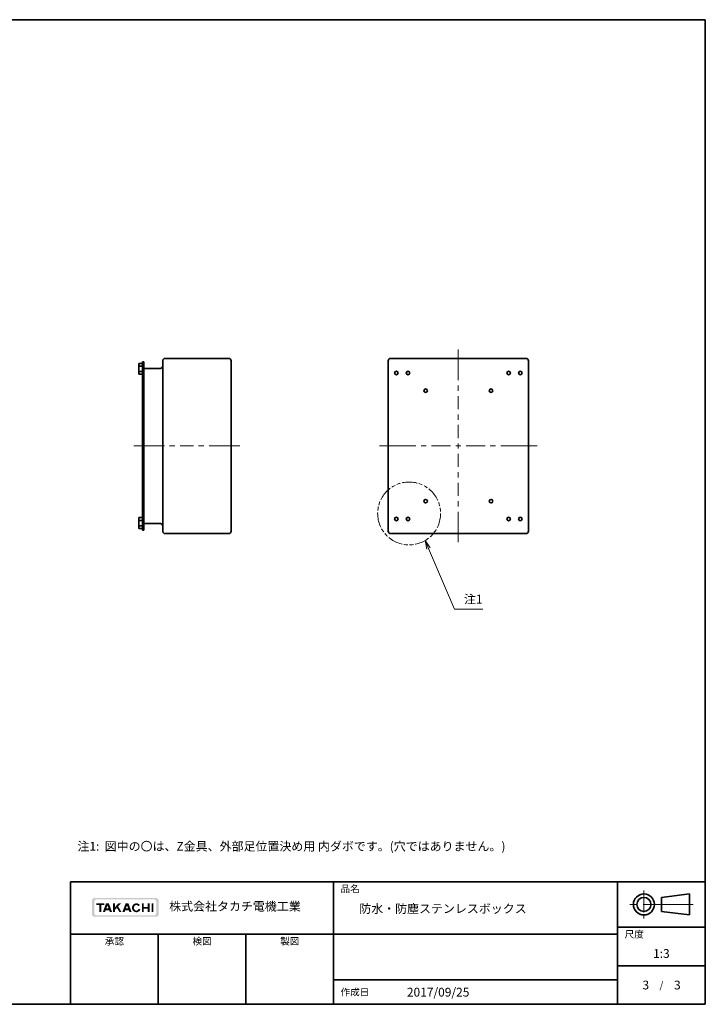
# Model space of a CAD drawing. Units: millimetres. Extents: x 43 to 3662, y 24 to 867.
# Drawn here: x 3076 to 3662, y 24 to 867 of the extents above; entities that cross this region are included whole.
import ezdxf
from ezdxf.enums import TextEntityAlignment as Align

# ---------------------------------------------------------------- set-up
doc = ezdxf.new("R2010")
doc.units = ezdxf.units.MM
doc.header["$LTSCALE"] = 3
doc.linetypes.add('CHAIN', pattern=[0.35429999999999995, 0.2362, -0.0295, 0.0591, -0.0295])
doc.linetypes.add('DOUBLE_DASH_CHAIN', pattern=[1.2403, 0.6614, -0.0827, 0.1654, -0.0827, 0.1654, -0.0827])
for name, color, linetype, lineweight in [('Border (ISO)', 7, 'Continuous', 35), ('Centerline (ISO)', 131, 'Continuous', 18), ('Hatch (ISO)', 1, 'Continuous', 18), ('Sketch Geometry (ISO)', 7, 'Continuous', 18), ('Symbol (ISO)', 7, 'Continuous', 18), ('Title (ISO)', 7, 'Continuous', 35), ('Visible (ISO)', 7, 'Continuous', 35)]:
    doc.layers.add(name, color=color, linetype=linetype, lineweight=lineweight)
doc.styles.add('Note Text (TK)', font='txt')

# ---------------------------------------------------------------- blocks, each defined once
blk = doc.blocks.new('図面枠 tk図枠')
at = {"layer": 'Border (ISO)'}
for p, q in [((14.49999999999999, 289), (405.4999999999999, 289)), ((14.49999999999999, 289), (14.50000000000001, 8.000000000000007)), ((405.4999999999999, 289), (405.4999999999999, 8.000000000000007)), ((14.50000000000001, 8.000000000000007), (405.4999999999999, 8.000000000000007))]:
    blk.add_line(p, q, dxfattribs=at)
blk = doc.blocks.new('表題欄 tk表題欄')
at = {"layer": 'Hatch (ISO)'}
h = blk.add_hatch(color=256, dxfattribs=at)
edge = h.paths.add_edge_path(flags=0)
edge.add_arc((98.49187810533729, 235.659481084801), 0.5958259999999996, 269.9999999999915, 360)
edge.add_line((99.08770410533732, 235.659481084801), (99.08770410533728, 239.0711970848007))
edge.add_arc((98.49187810533729, 239.0711970848009), 0.5958259999999996, 0, 90.00000000000855)
edge.add_line((98.4918781053372, 239.6670230848009), (82.05361010533736, 239.6670230848008))
edge.add_arc((82.05361010533733, 239.0711970848008), 0.5958259999999996, 89.9999999999983, 180)
edge.add_line((81.45778410533734, 239.0711970848008), (81.45778410533713, 235.6594810848011))
edge.add_arc((82.05361010533711, 235.6594810848007), 0.5958259999999996, 180, 270.0000000000222)
edge.add_line((82.05361010533736, 235.0636550848007), (98.4918781053372, 235.0636550848009))
edge = h.paths.add_edge_path()
edge.add_line((80.75585210533734, 239.3160570848008), (80.75585210533734, 235.414621084801))
edge.add_arc((81.45778410533724, 235.4146210848009), 0.7019319999998935, 180, 270.0000000000072)
edge.add_line((81.45778410533734, 234.7126890848011), (99.08770410533731, 234.7126890848011))
edge.add_arc((99.08770410533731, 235.4146210848009), 0.7019319999998921, 270, 360)
edge.add_line((99.78963610533718, 235.414621084801), (99.78963610533728, 239.3160570848009))
edge.add_arc((99.0877041053374, 239.316057084801), 0.7019319999998921, 0, 90.00000000001015)
edge.add_line((99.08770410533727, 240.0179890848008), (81.45778410533734, 240.0179890848008))
edge.add_arc((81.45778410533734, 239.3160570848008), 0.7019319999999984, 90.00000000000146, 180)
for points in [[(81.98831410533735, 238.5080190848011), (81.98831410533735, 238.018299084801), (82.83716210533731, 238.018299084801), (82.83716210533731, 236.018609084801), (83.42482610533735, 236.018609084801), (83.42482610533735, 238.018299084801), (84.27367410533734, 238.018299084801), (84.27367410533734, 238.5080190848011)], [(88.60057971385685, 236.018609084801), (87.85996861799809, 237.2522855485187), (87.33442410533738, 236.6850786020424), (87.33442410533738, 236.018609084801), (86.81205610533735, 236.018609084801), (86.81205610533735, 238.5080190848011), (87.33442410533738, 238.5080190848011), (87.33442410533738, 237.4598137166482), (88.30563678669888, 238.5080190848011), (89.02346612707649, 238.5080190848011), (88.2357554429587, 237.6578627972141), (89.2198461053373, 236.018609084801)], [(95.00793061474837, 238.5080190848011), (95.00793061474837, 236.018609084801), (95.52621761474842, 236.018609084801), (95.52621761474842, 237.018454084801), (96.6852216147484, 237.018454084801), (96.6852216147484, 236.018609084801), (97.20350861474839, 236.018609084801), (97.20350861474839, 238.5080190848011), (96.6852216147484, 238.5080190848011), (96.6852216147484, 237.5081740848009), (95.52621761474842, 237.5081740848009), (95.52621761474842, 238.5080190848011)], [(97.75852461474844, 238.5080190848011), (97.75852461474844, 236.018609084801), (98.2808926147485, 236.018609084801), (98.2808926147485, 238.5080190848011)]]:
    blk.add_hatch(color=256, dxfattribs=at).paths.add_polyline_path(points)
h = blk.add_hatch(color=256, dxfattribs=at)
h.paths.add_polyline_path([(85.50670817746851, 237.071507084801), (84.86892803320622, 237.071507084801), (85.18781810533736, 237.9399130848009)], flags=0)
h.paths.add_polyline_path([(85.69553136435374, 236.557301084801), (84.68010484632094, 236.557301084801), (84.48229007910783, 236.018609084801), (83.86557410533733, 236.018609084801), (84.77971810533734, 238.5080190848011), (85.5959181053373, 238.5080190848011), (86.51006210533728, 236.018609084801), (85.8933461315668, 236.018609084801)])
h = blk.add_hatch(color=256, dxfattribs=at)
h.paths.add_polyline_path([(90.44357403320625, 237.071507084801), (91.08135417746848, 237.071507084801), (90.76246410533739, 237.9399130848009)], flags=0)
h.paths.add_polyline_path([(90.05693607910783, 236.018609084801), (90.25475084632097, 236.557301084801), (91.27017736435366, 236.557301084801), (91.46799213156682, 236.018609084801), (92.08470810533723, 236.018609084801), (91.17056410533733, 238.5080190848011), (90.35436410533732, 238.5080190848011), (89.44022010533736, 236.018609084801)])
h = blk.add_hatch(color=256, dxfattribs=at)
edge = h.paths.add_edge_path()
edge.add_arc((93.43960010533709, 237.2633140848011), 1.273272000000011, 38.55054079078439, 336.5820184016556)
edge.add_line((94.60799261474826, 236.7572700848011), (94.08905664575232, 236.9820271175443))
edge.add_ellipse((93.43960010533733, 237.2633140848011), major_axis=(0, -0.7998759999999119), ratio=0.8673469387756529, start_angle=128.5505407907963, end_angle=426.582018401653, ccw=False)
edge.add_line((94.01031636278756, 237.7181048319737), (94.43537358897211, 238.0568232248073))
at = {"layer": 'Title (ISO)'}
for p, q in [((74.6650848667923, 244.7154522744663), (255.6650848667923, 244.7154522744663)), ((74.6650848667923, 209.7154522744663), (74.6650848667923, 244.7154522744663)), ((149.6650848667923, 244.7154522744663), (149.6650848667923, 209.7154522744663)), ((230.6650848667923, 244.7154522744663), (230.6650848667923, 209.7154522744663)), ((255.6650848667923, 244.7154522744663), (255.6650848667923, 209.7154522744663)), ((243.1650848667923, 240.2154522744663), (251.1650848667923, 241.2154522744664)), ((243.1650848667923, 240.2154522744663), (243.1650848667923, 236.2154522744663)), ((251.1650848667923, 235.2154522744664), (251.1650848667923, 241.2154522744664)), ((243.1650848667923, 236.2154522744663), (251.1650848667923, 235.2154522744664)), ((230.6650848667923, 231.7154522744663), (255.6650848667923, 231.7154522744663)), ((74.6650848667923, 229.7154522744663), (230.6650848667923, 229.7154522744663)), ((99.66508486679231, 229.7154522744663), (99.66508486679231, 209.7154522744663)), ((124.6650848667923, 229.7154522744663), (124.6650848667923, 209.7154522744663)), ((230.6650848667923, 220.7154522744663), (255.6650848667923, 220.7154522744663)), ((149.6650848667923, 216.7154522744663), (230.6650848667923, 216.7154522744663)), ((255.6650848667923, 209.7154522744663), (74.66508486679228, 209.7154522744663))]:
    blk.add_line(p, q, dxfattribs=at)
at = {"layer": 'Title (ISO)', "color": 4, "linetype": 'CHAIN', "lineweight": 18, "ltscale": 8.889559745788574}
blk.add_line((238.1650848667923, 242.2154522744663), (238.1650848667923, 234.2154522744663), dxfattribs=at)
at = {"layer": 'Title (ISO)', "color": 4, "linetype": 'CHAIN', "lineweight": 18, "ltscale": 20.00163269042969}
blk.add_line((252.1650848667923, 238.2154522744663), (234.1650848667923, 238.2154522744664), dxfattribs=at)
at = {"layer": 'Title (ISO)'}
for radius in [3, 2]:
    blk.add_circle((238.1650848667923, 238.2154522744663), radius, dxfattribs=at)
at = {"layer": 'Title (ISO)', "color": 1, "char_height": 2.000000029802322, "line_spacing_factor": 1.5, "style": 'Note Text (TK)'}
for s, insert, width, attachment_point in [('\\fＭＳ Ｐゴシック|b0|i0;品名', (151.6650848667923, 242.7154522744663), 5.988304018974304, 4), ('\\fＭＳ Ｐゴシック|b0|i0;尺度', (232.6650848667923, 229.7154522744663), 5.988304018974304, 4), ('\\fＭＳ Ｐゴシック|b0|i0;承認', (87.16508486679228, 227.7154522744663), 5.988304018974304, 5), ('\\fＭＳ Ｐゴシック|b0|i0;検図', (112.1650848667923, 227.7154522744663), 5.988304018974304, 5), ('\\fＭＳ Ｐゴシック|b0|i0;製図', (137.1650848667923, 227.7154522744663), 5.988304018974304, 5), ('\\fＭＳ Ｐゴシック|b0|i0;作成日', (151.6650848667923, 213.2154522744662), 8.982455730438232, 4)]:
    blk.add_mtext(s, dxfattribs=dict(at, insert=insert, width=width, attachment_point=attachment_point))
at = {"layer": 'Title (ISO)', "color": 7, "line_spacing_factor": 1.5, "style": 'Note Text (TK)'}
for s, insert, char_height, attachment_point in [('株式会社タカチ電機工業', (102.7896361053372, 237.3602095573245), 2.5, 4), ('\\fＭＳ Ｐゴシック|b0|i0;/', (243.1650848667923, 215.2154522744663), 2.000000029802322, 5)]:
    blk.add_mtext(s, dxfattribs=dict(at, insert=insert, char_height=char_height, attachment_point=attachment_point))
at = {"layer": 'Title (ISO)', "color": 7, "style": 'Note Text (TK)'}
for tag, p in [('<品名>_001', (156.9832666748142, 235.7665885978864)), ('<尺度>_001', (240.7787211622728, 222.9654522744663)), ('<ページ_No.>_001', (238.0542893895988, 213.9654522744663)), ('<総ページ数>_001', (246.7559939306084, 213.9654522744663)), ('作成日_001', (170.574175504953, 211.9228386002147))]:
    blk.add_attdef(tag, p, '', height=2.5, dxfattribs=at)
blk.add_attdef('<承認>', text='', height=2.5, dxfattribs=at).set_placement((87.16508486679228, 217.7154522744662), align=Align.MIDDLE_CENTER)
blk = doc.blocks.new('引出線注記2')
at = {"layer": 'Symbol (ISO)', "color": 100}
for p, q in [((326.5981940641619, 138.0680453168487), (325.6165389023426, 140.3672523852255)), ((327.0580354778372, 138.2643763492126), (325.6165389023426, 140.3672523852255)), ((325.6165389023426, 140.3672523852255), (326.1383526504866, 137.8717142844849)), ((326.5981940641619, 138.0680453168487), (333.9686265506127, 120.8052109438965)), ((333.9686265506127, 120.8052109438965), (336.4686265506127, 120.8052109438965)), ((336.4686265506127, 120.8052109438965), (342.0826616801599, 120.8052109438965))]:
    blk.add_line(p, q, dxfattribs=at)
at = {"layer": 'Symbol (ISO)', "color": 7, "insert": (336.6926271240542, 121.5899331640491), "char_height": 2.5, "attachment_point": 7, "line_spacing_factor": 1.750217080116271, "style": 'Note Text (TK)'}
blk.add_mtext('注1', dxfattribs=at)

msp = doc.modelspace()

# ---------------------------------------------------------------- linework, layer by layer
at = {"layer": 'Centerline (ISO)'}
for p, q in [((3451.231867088639, 577.0332745264316), (3451.231867088639, 584.5332745264316)), ((3451.231867088639, 577.0332745264316), (3451.231867088639, 569.5332745264316)), ((3181.001842516741, 502.0332745264318), (3173.501842516742, 502.0332745264318)), ((3181.001842516741, 502.0332745264318), (3188.501842516741, 502.0332745264318)), ((3256.801842516742, 502.0332745264318), (3249.301842516742, 502.0332745264318)), ((3256.801842516742, 502.0332745264318), (3264.301842516742, 502.0332745264318)), ((3391.231867088639, 502.0332745264318), (3383.731867088639, 502.0332745264318)), ((3391.231867088639, 502.0332745264318), (3398.731867088639, 502.0332745264318)), ((3511.231867088639, 502.0332745264318), (3503.731867088639, 502.0332745264318)), ((3511.231867088639, 502.0332745264318), (3518.731867088639, 502.0332745264318)), ((3451.231867088639, 427.0332745264317), (3451.231867088639, 434.5332745264317)), ((3451.231867088639, 427.0332745264317), (3451.231867088639, 419.5332745264317))]:
    msp.add_line(p, q, dxfattribs=at)
at = {"layer": 'Centerline (ISO)', "linetype": 'Continuous'}
for p, q in [((3451.231867088639, 569.5332745264316), (3451.231867088639, 558.2832745264316)), ((3451.231867088639, 553.7832745264317), (3451.231867088639, 549.2832745264317)), ((3451.231867088639, 544.7832745264317), (3451.231867088639, 533.5332745264317)), ((3451.231867088639, 529.0332745264318), (3451.231867088639, 524.5332745264319)), ((3451.231867088639, 520.0332745264319), (3451.231867088639, 508.783274526432)), ((3188.501842516741, 502.0332745264318), (3199.768509183408, 502.0332745264318)), ((3204.268509183408, 502.0332745264318), (3208.768509183407, 502.0332745264318)), ((3213.268509183408, 502.0332745264318), (3224.535175850075, 502.0332745264318)), ((3229.035175850075, 502.0332745264318), (3233.535175850075, 502.0332745264318)), ((3238.035175850074, 502.0332745264318), (3249.301842516742, 502.0332745264318)), ((3398.731867088639, 502.0332745264318), (3414.856867088639, 502.0332745264318)), ((3419.35686708864, 502.0332745264318), (3423.856867088639, 502.0332745264318)), ((3428.356867088639, 502.0332745264318), (3444.481867088639, 502.0332745264318)), ((3448.981867088639, 502.0332745264318), (3453.481867088639, 502.0332745264318)), ((3451.231867088639, 504.283274526432), (3451.231867088639, 499.783274526432)), ((3457.981867088639, 502.0332745264318), (3474.106867088639, 502.0332745264318)), ((3478.606867088639, 502.0332745264318), (3483.106867088639, 502.0332745264318)), ((3487.606867088639, 502.0332745264318), (3503.731867088639, 502.0332745264318)), ((3451.231867088639, 495.2832745264321), (3451.231867088639, 484.0332745264321)), ((3451.231867088639, 479.533274526432), (3451.231867088639, 475.033274526432)), ((3451.231867088639, 470.533274526432), (3451.231867088639, 459.283274526432)), ((3451.231867088639, 454.7832745264321), (3451.231867088639, 450.2832745264321)), ((3451.231867088639, 445.783274526432), (3451.231867088639, 434.5332745264317))]:
    msp.add_line(p, q, dxfattribs=at)
at = {"layer": 'Sketch Geometry (ISO)', "color": 4, "linetype": 'DOUBLE_DASH_CHAIN', "ltscale": 6.49269676208496}
msp.add_circle((3409.128167890167, 444.2562105572226), 26.914807633682, dxfattribs=at)
at = {"layer": 'Visible (ISO)'}
for p, q in [((3181.001842516741, 568.0332745264317), (3181.00184251674, 574.0332745264318)), ((3182.201842516739, 574.0332745264318), (3181.00184251674, 574.0332745264318)), ((3182.201842516739, 574.0332745264318), (3182.201842516742, 568.0332745264317)), ((3198.301842516741, 575.0332745264317), (3198.301842516741, 429.0332745264317)), ((3254.801842516741, 577.0332745264316), (3200.301842516742, 577.0332745264316)), ((3256.801842516742, 429.0332745264317), (3256.801842516742, 575.0332745264317)), ((3391.231867088639, 575.0332745264317), (3391.231867088639, 429.0332745264317)), ((3509.231867088639, 577.0332745264316), (3393.23186708864, 577.0332745264316)), ((3511.231867088639, 429.0332745264317), (3511.231867088639, 575.0332745264317)), ((3181.00184251674, 572.6520766799486), (3178.00184251674, 572.6520766799486)), ((3178.001842516741, 570.3426756031901), (3178.00184251674, 572.6520766799486)), ((3181.001842516741, 570.3426756031901), (3178.001842516741, 570.3426756031901)), ((3178.001842516741, 565.7238734496732), (3178.001842516741, 570.3426756031901)), ((3181.001842516741, 565.7238734496732), (3178.001842516741, 565.7238734496732)), ((3178.00184251674, 563.4144723729146), (3178.001842516741, 565.7238734496732)), ((3181.001842516741, 436.0332745264317), (3181.001842516741, 568.0332745264317)), ((3196.301842516737, 568.4832745264317), (3182.201842516737, 568.4832745264317)), ((3182.201842516742, 568.0332745264317), (3182.201842516742, 436.0332745264317)), ((3181.00184251674, 563.4144723729146), (3178.00184251674, 563.4144723729146)), ((3181.00184251674, 440.6520766799487), (3178.00184251674, 440.6520766799487)), ((3178.001842516741, 438.3426756031902), (3178.00184251674, 440.6520766799487)), ((3181.001842516741, 438.3426756031902), (3178.001842516741, 438.3426756031902)), ((3178.001842516741, 433.7238734496732), (3178.001842516741, 438.3426756031902)), ((3181.001842516741, 433.7238734496732), (3178.001842516741, 433.7238734496732)), ((3178.00184251674, 431.4144723729147), (3178.001842516741, 433.7238734496732)), ((3181.00184251674, 431.4144723729147), (3178.00184251674, 431.4144723729147)), ((3181.00184251674, 430.0332745264317), (3181.001842516741, 436.0332745264317)), ((3181.00184251674, 430.0332745264317), (3182.201842516739, 430.0332745264317)), ((3182.201842516742, 436.0332745264317), (3182.201842516739, 430.0332745264317)), ((3196.301842516737, 435.5832745264317), (3182.201842516737, 435.5832745264317)), ((3200.301842516742, 427.0332745264317), (3254.801842516741, 427.0332745264317)), ((3393.23186708864, 427.0332745264317), (3509.231867088639, 427.0332745264317))]:
    msp.add_line(p, q, dxfattribs=at)
for centre in [(3398.23186708864, 564.5332745264316), (3408.23186708864, 564.5332745264316), (3494.23186708864, 564.5332745264316), (3504.23186708864, 564.5332745264316), (3423.23186708864, 549.3332745264318), (3479.23186708864, 549.3332745264318), (3423.23186708864, 454.7332745264317), (3479.23186708864, 454.7332745264317), (3398.23186708864, 439.5332745264317), (3408.23186708864, 439.5332745264317), (3494.23186708864, 439.5332745264317), (3504.23186708864, 439.5332745264317)]:
    msp.add_circle(centre, 1.5, dxfattribs=at)
for centre, radius, start, end in [((3200.301842516742, 575.0332745264317), 2.000000000000001, 90, 180), ((3254.801842516741, 575.0332745264317), 2.00000000000001, 0, 90), ((3393.23186708864, 575.0332745264317), 1.999999999999983, 90, 180), ((3509.231867088639, 575.0332745264317), 1.999999999999983, 0, 90), ((3196.301842516738, 570.4832745264317), 2.000000000000017, 269.9999999999739, 0), ((3196.301842516738, 433.5832745264317), 2, 0, 90.00000000003907), ((3200.301842516742, 429.0332745264317), 2.000000000000019, 180, 270), ((3254.801842516741, 429.0332745264317), 2.00000000000001, 270, 0), ((3393.23186708864, 429.0332745264317), 1.999999999999983, 180, 270), ((3509.231867088639, 429.0332745264317), 1.999999999999983, 270, 0)]:
    msp.add_arc(centre, radius, start, end, dxfattribs=at)

# ---------------------------------------------------------------- block references
at = {"xscale": 3, "yscale": 3, "zscale": 3}
msp.add_blockref('図面枠 tk図枠', (2446, 0), dxfattribs=at)
ref = msp.add_blockref('表題欄 tk表題欄', (2895.504745399623, -605.1463568233988), dxfattribs=dict(xscale=3, yscale=3, zscale=3))
ref.add_attrib('<品名>_001', '防水・防塵ステンレスボックス', (3366.454545424066, 102.1534089702605), dxfattribs={"layer": 'Title (ISO)', "color": 7, "height": 7.5, "style": 'Note Text (TK)'})
ref.add_attrib('<尺度>_001', '1:3', (3617.840908886441, 63.75), dxfattribs={"layer": 'Title (ISO)', "color": 7, "height": 7.5, "style": 'Note Text (TK)'})
ref.add_attrib('作成日_001', '2017/09/25', (3407.227271914482, 30.62215897724537), dxfattribs={"layer": 'Title (ISO)', "color": 7, "height": 7.5, "style": 'Note Text (TK)'})
ref.add_attrib('<ページ_No.>_001', '3', (3608.772727191448, 36.74999999999994), dxfattribs={"layer": 'Title (ISO)', "color": 7, "height": 7.5, "style": 'Note Text (TK)'})
ref.add_attrib('<総ページ数>_001', '3', (3635.772727191448, 36.74999999999994), dxfattribs={"layer": 'Title (ISO)', "color": 7, "height": 7.5, "style": 'Note Text (TK)'})
at = {"layer": 'Symbol (ISO)', "xscale": 3, "yscale": 3, "zscale": 3}
msp.add_blockref('引出線注記2', (2446, 0), dxfattribs=at)

# ---------------------------------------------------------------- texts
at = {"layer": 'Symbol (ISO)', "color": 7, "insert": (3125.398803622937, 158.3140709794949), "char_height": 7.5, "width": 377.3684120178223, "attachment_point": 4, "line_spacing_factor": 1.5, "style": 'Note Text (TK)'}
msp.add_mtext('{注1:  図中の〇は、Z金具、外部足位置決め用 内ダボです。(穴ではありません。)}', dxfattribs=at)

doc.saveas('drawing.dxf')
